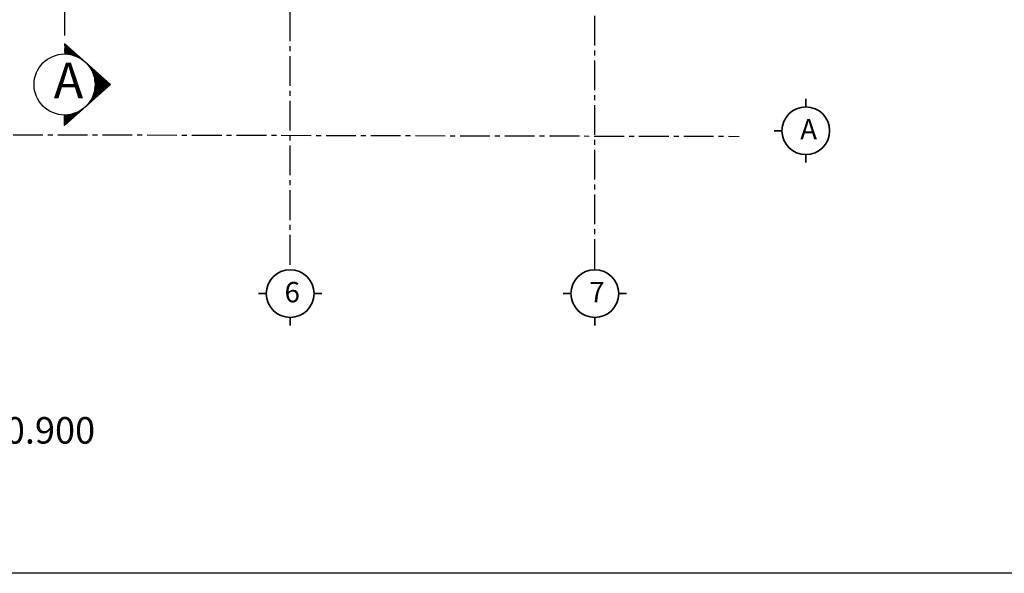
# Model space of a CAD drawing. Units: inches. Extents: x -3367185 to 57945935, y -2040199 to 553446.
# Drawn here: x -2889163 to -2852000, y 330519 to 351418 of the extents above; entities that cross this region are included whole.
import ezdxf

# ---------------------------------------------------------------- set-up
doc = ezdxf.new("R2010")
doc.units = ezdxf.units.IN
doc.header["$MEASUREMENT"] = 0
doc.linetypes.add('ACAD_ISO02W100', pattern=[15, 12, -3])
doc.linetypes.add('CENTER2', pattern=[1.125, 0.75, -0.125, 0.125, -0.125])
for name, color, linetype in [('CAT', 2, 'Continuous'), ('dt', 3, 'Continuous'), ('TIM', 5, 'CENTER2')]:
    doc.layers.add(name, color=color, linetype=linetype)
doc.layers.add('tuong', color=4, linetype='Continuous', lineweight=35)
doc.styles.get("Standard").update_dxf_attribs({"font": 'arial_1.ttf', "height": 800})
doc.styles.add('TIEU-DE', font='VFRANKO.TTF', dxfattribs={"height": 6})
doc.styles.add('tuyen', font='arial_1.ttf', dxfattribs={"height": 700})

# ---------------------------------------------------------------- blocks, each defined once
blk = doc.blocks.new('*X397')
at = {"color": 0}
for p, q in [((452.13, 379.8), (452.4, 379.8)), ((452.13, 379.7), (452.4, 379.7)), ((452.13, 379.6), (452.4, 379.6)), ((452.13, 379.5), (452.4, 379.5)), ((452.13, 379.4), (452.4, 379.4)), ((452.2, 379.8), (452.2, 380.2)), ((452.3, 379.8), (452.3, 380.11)), ((452.4, 379.8), (452.4, 380.02)), ((452.4, 380), (452.42, 380)), ((452.4, 379.9), (452.54, 379.9)), ((452.4, 379.2), (452.4, 379.8)), ((452.4, 379.8), (452.65, 379.8)), ((452.5, 379.2), (452.5, 379.8)), ((452.6, 379.2), (452.6, 379.8)), ((452.7, 379.2), (452.7, 379.75)), ((452.8, 379.2), (452.8, 379.66)), ((452.9, 379.2), (452.9, 379.57)), ((453, 379.2), (453, 379.48)), ((453, 379.4), (453.09, 379.4)), ((452.13, 379.3), (452.4, 379.3)), ((452.13, 379.2), (452.4, 379.2)), ((452.13, 378.6), (452.4, 378.6)), ((452.13, 378.5), (452.4, 378.5)), ((452.13, 378.4), (452.4, 378.4)), ((452.13, 378.3), (452.4, 378.3)), ((452.2, 378.6), (452.2, 379.2)), ((452.3, 378.6), (452.3, 379.2)), ((452.4, 378.6), (452.4, 379.2)), ((452.4, 379.2), (453, 379.2)), ((452.4, 379.1), (453, 379.1)), ((452.4, 379), (453, 379)), ((452.4, 378.9), (453, 378.9)), ((452.4, 378.8), (453, 378.8)), ((452.4, 378.7), (453, 378.7)), ((452.4, 378.21), (452.4, 378.6)), ((452.4, 378.6), (453, 378.6)), ((452.5, 378.2), (452.5, 378.6)), ((452.6, 378.2), (452.6, 378.6)), ((452.7, 378.19), (452.7, 378.6)), ((452.8, 378.18), (452.8, 378.6)), ((452.9, 378.16), (452.9, 378.6)), ((453, 379.3), (453.21, 379.3)), ((453, 378.6), (453, 379.2)), ((453, 379.2), (453.32, 379.2)), ((453, 378.15), (453, 378.6)), ((453, 378.6), (453.6, 378.6)), ((453, 378.5), (453.6, 378.5)), ((453, 378.4), (453.6, 378.4)), ((453, 378.3), (453.6, 378.3)), ((453, 378.2), (453.6, 378.2)), ((453.1, 378.6), (453.1, 379.2)), ((453.2, 378.6), (453.2, 379.2)), ((453.29, 378.1), (453.6, 378.1)), ((453.3, 378.6), (453.3, 379.2)), ((453.4, 378.6), (453.4, 379.13)), ((453.5, 378.6), (453.5, 379.04)), ((453.6, 378.6), (453.6, 378.95)), ((453.6, 378.9), (453.65, 378.9)), ((453.6, 378.8), (453.77, 378.8)), ((453.6, 378.7), (453.88, 378.7)), ((453.6, 378.03), (453.6, 378.6)), ((453.6, 378.6), (453.99, 378.6)), ((453.7, 378), (453.7, 378.6)), ((453.72, 378), (454.2, 378)), ((453.8, 378), (453.8, 378.6)), ((453.9, 378), (453.9, 378.6)), ((454, 378), (454, 378.59)), ((454.04, 377.9), (454.2, 377.9)), ((454.1, 378), (454.1, 378.5)), ((454.2, 378), (454.2, 378.41)), ((454.2, 378.4), (454.21, 378.4)), ((454.2, 378.3), (454.32, 378.3)), ((454.2, 378.2), (454.44, 378.2)), ((454.2, 378.1), (454.55, 378.1)), ((454.2, 377.84), (454.2, 378)), ((454.2, 378), (454.66, 378)), ((454.3, 377.81), (454.3, 378)), ((454.4, 377.77), (454.4, 378)), ((454.5, 377.73), (454.5, 378)), ((454.6, 377.68), (454.6, 378)), ((454.7, 377.63), (454.7, 377.96)), ((454.8, 377.59), (454.8, 377.87)), ((454.8, 377.8), (454.88, 377.8)), ((454.8, 377.7), (455, 377.7)), ((454.8, 377.6), (455.11, 377.6)), ((454.97, 377.5), (455.22, 377.5)), ((455.15, 377.4), (455.33, 377.4)), ((455.2, 377.37), (455.2, 377.4)), ((455.3, 377.31), (455.3, 377.4)), ((455.4, 377.24), (455.4, 377.34)), ((455.4, 377.3), (455.44, 377.3)), ((455.47, 377.2), (455.55, 377.2)), ((455.61, 377.1), (455.67, 377.1)), ((455.75, 377), (455.78, 377)), ((455.88, 376.9), (455.89, 376.9)), ((456, 376.8), (456, 376.8)), ((456, 376.8), (456, 376.8)), ((456, 376.8), (456, 376.8)), ((456, 376.8), (456, 376.8)), ((456.11, 376.7), (456.11, 376.7)), ((456.22, 376.6), (456.22, 376.6)), ((456.33, 376.5), (456.34, 376.5)), ((456.43, 376.4), (456.45, 376.4)), ((456.52, 376.3), (456.56, 376.3)), ((456.6, 376.21), (456.6, 376.26)), ((456.61, 376.2), (456.67, 376.2)), ((456.7, 376.1), (456.78, 376.1)), ((456.78, 376), (456.9, 376)), ((456.86, 375.9), (457.01, 375.9)), ((456.94, 375.8), (457.12, 375.8)), ((457.01, 375.7), (457.2, 375.7)), ((457.08, 375.6), (457.2, 375.6)), ((457.1, 375.57), (457.1, 375.6)), ((457.2, 375.6), (457.2, 375.73)), ((457.2, 375.42), (457.2, 375.6)), ((457.2, 375.6), (457.34, 375.6)), ((457.3, 375.6), (457.3, 375.64)), ((457.2, 375.5), (457.45, 375.5)), ((457.21, 375.4), (457.57, 375.4)), ((457.27, 375.3), (457.68, 375.3)), ((457.33, 375.2), (457.79, 375.2)), ((457.39, 375.1), (457.8, 375.1)), ((457.44, 375), (457.8, 375)), ((457.5, 374.89), (457.5, 375)), ((457.6, 374.68), (457.6, 375)), ((457.7, 374.44), (457.7, 375)), ((457.72, 374.4), (457.8, 374.4)), ((457.75, 374.3), (457.8, 374.3)), ((457.79, 374.2), (457.8, 374.2)), ((457.8, 375), (457.8, 375.19)), ((457.8, 374.4), (457.8, 375)), ((457.8, 375), (458.01, 375)), ((457.8, 374.9), (458.13, 374.9)), ((457.8, 374.8), (458.24, 374.8)), ((457.8, 374.7), (458.35, 374.7)), ((457.8, 374.6), (458.4, 374.6)), ((457.8, 374.5), (458.4, 374.5)), ((457.8, 374.17), (457.8, 374.4)), ((457.8, 374.4), (458.4, 374.4)), ((457.9, 375), (457.9, 375.1)), ((457.9, 373.86), (457.9, 374.4)), ((457.92, 373.8), (458.4, 373.8)), ((457.94, 373.7), (458.4, 373.7)), ((457.97, 373.6), (458.4, 373.6)), ((458, 375), (458, 375.01)), ((458, 373.8), (458, 374.4)), ((458.1, 373.8), (458.1, 374.4)), ((458.2, 373.8), (458.2, 374.4)), ((458.3, 373.8), (458.3, 374.4)), ((458.4, 374.4), (458.4, 374.65)), ((458.4, 373.8), (458.4, 374.4)), ((458.4, 374.4), (458.68, 374.4)), ((458.4, 374.3), (458.8, 374.3)), ((458.4, 374.2), (458.91, 374.2)), ((458.4, 374.1), (459, 374.1)), ((458.4, 374), (459, 374)), ((458.4, 373.9), (459, 373.9)), ((458.4, 373.2), (458.4, 373.8)), ((458.4, 373.8), (459, 373.8)), ((458.5, 374.4), (458.5, 374.57)), ((458.5, 373.2), (458.5, 373.8)), ((458.6, 374.4), (458.6, 374.48)), ((458.6, 373.2), (458.6, 373.8)), ((458.7, 373.2), (458.7, 373.8)), ((458.8, 373.2), (458.8, 373.8)), ((458.9, 373.2), (458.9, 373.8)), ((459, 373.8), (459, 374.12)), ((459, 373.2), (459, 373.8)), ((459, 373.8), (459.36, 373.8)), ((459, 373.7), (459.47, 373.7)), ((459, 373.6), (459.58, 373.6)), ((459.1, 373.8), (459.1, 374.03)), ((459.2, 373.8), (459.2, 373.94)), ((459.3, 373.8), (459.3, 373.85)), ((459.6, 373.2), (459.6, 373.58)), ((457.99, 373.5), (458.4, 373.5)), ((458.01, 373.4), (458.4, 373.4)), ((458.03, 373.3), (458.4, 373.3)), ((458.05, 373.2), (458.4, 373.2)), ((458.1, 372.8), (458.1, 373.2)), ((458.12, 372.6), (458.4, 372.6)), ((458.12, 372.5), (458.4, 372.5)), ((458.13, 372.4), (458.4, 372.4)), ((458.13, 372.3), (458.4, 372.3)), ((458.13, 372.2), (458.4, 372.2)), ((458.13, 372.1), (458.4, 372.1)), ((458.13, 372), (458.4, 372)), ((458.2, 372.6), (458.2, 373.2)), ((458.2, 371.4), (458.2, 372)), ((458.3, 372.6), (458.3, 373.2)), ((458.3, 371.4), (458.3, 372)), ((458.4, 372.6), (458.4, 373.2)), ((458.4, 373.2), (459, 373.2)), ((458.4, 373.1), (459, 373.1)), ((458.4, 373), (459, 373)), ((458.4, 372.9), (459, 372.9)), ((458.4, 372.8), (459, 372.8)), ((458.4, 372.7), (459, 372.7)), ((458.4, 372), (458.4, 372.6)), ((458.4, 372.6), (459, 372.6)), ((458.4, 371.4), (458.4, 372)), ((458.4, 372), (459, 372)), ((458.4, 371.9), (459, 371.9)), ((458.4, 371.8), (459, 371.8)), ((458.4, 371.7), (459, 371.7)), ((458.5, 372), (458.5, 372.6)), ((458.6, 372), (458.6, 372.6)), ((458.7, 372), (458.7, 372.6)), ((458.8, 372), (458.8, 372.6)), ((458.9, 372), (458.9, 372.6)), ((459, 373.5), (459.6, 373.5)), ((459, 373.4), (459.6, 373.4)), ((459, 373.3), (459.6, 373.3)), ((459, 372.6), (459, 373.2)), ((459, 373.2), (459.6, 373.2)), ((459, 372), (459, 372.6)), ((459, 372.6), (459.6, 372.6)), ((459, 372.5), (459.6, 372.5)), ((459, 372.4), (459.6, 372.4)), ((459, 372.3), (459.6, 372.3)), ((459, 372.2), (459.6, 372.2)), ((459, 372.1), (459.6, 372.1)), ((459, 371.4), (459, 372)), ((459, 372), (459.6, 372)), ((459.1, 372.6), (459.1, 373.2)), ((459.1, 371.4), (459.1, 372)), ((459.2, 372.6), (459.2, 373.2)), ((459.2, 371.4), (459.2, 372)), ((459.3, 372.6), (459.3, 373.2)), ((459.3, 371.4), (459.3, 372)), ((459.4, 372.6), (459.4, 373.2)), ((459.4, 371.4), (459.4, 372)), ((459.5, 372.6), (459.5, 373.2)), ((459.5, 371.4), (459.5, 372)), ((459.6, 372.6), (459.6, 373.2)), ((459.6, 373.2), (460.03, 373.2)), ((459.6, 373.1), (460.14, 373.1)), ((459.6, 373), (460.2, 373)), ((459.6, 372.9), (460.2, 372.9)), ((459.6, 372.8), (460.2, 372.8)), ((459.6, 372.7), (460.2, 372.7)), ((459.6, 372), (459.6, 372.6)), ((459.6, 372.6), (460.2, 372.6)), ((459.6, 371.4), (459.6, 372)), ((459.6, 372), (460.2, 372)), ((459.6, 371.9), (460.2, 371.9)), ((459.6, 371.8), (460.2, 371.8)), ((459.6, 371.7), (460.2, 371.7)), ((459.7, 373.2), (459.7, 373.49)), ((459.7, 372), (459.7, 372.6)), ((459.8, 373.2), (459.8, 373.4)), ((459.8, 372), (459.8, 372.6)), ((459.9, 373.2), (459.9, 373.31)), ((459.9, 372), (459.9, 372.6)), ((460, 373.2), (460, 373.22)), ((460, 372), (460, 372.6)), ((460.1, 372), (460.1, 372.6)), ((460.2, 372.6), (460.2, 373.04)), ((460.2, 372), (460.2, 372.6)), ((460.2, 372.6), (460.7, 372.6)), ((460.2, 372.5), (460.8, 372.5)), ((460.2, 372.4), (460.8, 372.4)), ((460.2, 372.3), (460.8, 372.3)), ((460.2, 372.2), (460.8, 372.2)), ((460.2, 372.1), (460.8, 372.1)), ((460.2, 371.4), (460.2, 372)), ((460.2, 372), (460.8, 372)), ((460.3, 372.6), (460.3, 372.96)), ((460.3, 371.47), (460.3, 372)), ((460.4, 372.6), (460.4, 372.87)), ((460.4, 371.56), (460.4, 372)), ((460.5, 372.6), (460.5, 372.78)), ((460.5, 371.65), (460.5, 372)), ((460.6, 372.6), (460.6, 372.69)), ((460.6, 371.74), (460.6, 372)), ((460.7, 371.83), (460.7, 372)), ((460.8, 372), (460.8, 372.51)), ((460.8, 371.92), (460.8, 372)), ((460.8, 372), (460.89, 372)), ((460.9, 372.01), (460.9, 372.42)), ((461, 372.1), (461, 372.33)), ((461.1, 372.19), (461.1, 372.24)), ((457.6, 369.6), (457.6, 369.75)), ((457.7, 369.6), (457.7, 369.99)), ((457.78, 370.2), (457.8, 370.2)), ((457.8, 370.2), (457.8, 370.25)), ((457.8, 369.6), (457.8, 370.2)), ((457.8, 370.2), (458.4, 370.2)), ((457.8, 370.1), (458.4, 370.1)), ((457.8, 370), (458.4, 370)), ((457.8, 369.9), (458.4, 369.9)), ((457.8, 369.8), (458.4, 369.8)), ((457.8, 369.7), (458.32, 369.7)), ((457.9, 370.2), (457.9, 370.57)), ((457.96, 370.8), (458.4, 370.8)), ((457.98, 370.9), (458.4, 370.9)), ((458, 371), (458.4, 371)), ((458, 370.2), (458, 370.8)), ((458.02, 371.1), (458.4, 371.1)), ((458.04, 371.2), (458.4, 371.2)), ((458.06, 371.3), (458.4, 371.3)), ((458.07, 371.4), (458.4, 371.4)), ((458.1, 371.4), (458.1, 371.62)), ((458.1, 370.2), (458.1, 370.8)), ((458.2, 370.2), (458.2, 370.8)), ((458.3, 370.2), (458.3, 370.8)), ((458.4, 371.6), (459, 371.6)), ((458.4, 371.5), (459, 371.5)), ((458.4, 370.8), (458.4, 371.4)), ((458.4, 371.4), (459, 371.4)), ((458.4, 370.2), (458.4, 370.8)), ((458.4, 370.8), (459, 370.8)), ((458.4, 370.7), (459, 370.7)), ((458.4, 370.6), (459, 370.6)), ((458.4, 370.5), (459, 370.5)), ((458.4, 370.4), (459, 370.4)), ((458.4, 370.3), (458.99, 370.3)), ((458.4, 369.77), (458.4, 370.2)), ((458.4, 370.2), (458.88, 370.2)), ((458.5, 370.8), (458.5, 371.4)), ((458.5, 369.86), (458.5, 370.2)), ((458.6, 370.8), (458.6, 371.4)), ((458.6, 369.95), (458.6, 370.2)), ((458.7, 370.8), (458.7, 371.4)), ((458.7, 370.04), (458.7, 370.2)), ((458.8, 370.8), (458.8, 371.4)), ((458.8, 370.13), (458.8, 370.2)), ((458.9, 370.8), (458.9, 371.4)), ((459, 370.8), (459, 371.4)), ((459, 371.4), (459.6, 371.4)), ((459, 371.3), (459.6, 371.3)), ((459, 371.2), (459.6, 371.2)), ((459, 371.1), (459.6, 371.1)), ((459, 371), (459.6, 371)), ((459, 370.9), (459.6, 370.9)), ((459, 370.31), (459, 370.8)), ((459, 370.8), (459.55, 370.8)), ((459.1, 370.4), (459.1, 370.8)), ((459.2, 370.49), (459.2, 370.8)), ((459.3, 370.58), (459.3, 370.8)), ((459.4, 370.67), (459.4, 370.8)), ((459.5, 370.76), (459.5, 370.8)), ((459.6, 371.6), (460.2, 371.6)), ((459.6, 371.5), (460.2, 371.5)), ((459.6, 370.85), (459.6, 371.4)), ((459.6, 371.4), (460.2, 371.4)), ((459.7, 370.94), (459.7, 371.4)), ((459.8, 371.02), (459.8, 371.4)), ((459.9, 371.11), (459.9, 371.4)), ((460, 371.2), (460, 371.4)), ((460.1, 371.29), (460.1, 371.4)), ((460.2, 371.38), (460.2, 371.4)), ((460.2, 371.4), (460.22, 371.4)), ((456.19, 367.8), (456.19, 367.8)), ((456.3, 367.9), (456.31, 367.9)), ((456.4, 368), (456.42, 368)), ((456.5, 368.1), (456.53, 368.1)), ((456.59, 368.2), (456.6, 368.2)), ((456.6, 368.16), (456.6, 368.21)), ((456.7, 368.25), (456.7, 368.33)), ((456.76, 368.4), (456.87, 368.4)), ((456.8, 368.34), (456.8, 368.4)), ((456.84, 368.5), (456.98, 368.5)), ((456.92, 368.6), (457.09, 368.6)), ((456.99, 368.7), (457.2, 368.7)), ((457.06, 368.8), (457.2, 368.8)), ((457.13, 368.9), (457.2, 368.9)), ((457.2, 369), (457.2, 369.01)), ((457.2, 368.7), (457.2, 369)), ((457.2, 369), (457.54, 369)), ((457.2, 369), (457.2, 369)), ((457.26, 369.1), (457.65, 369.1)), ((457.3, 368.79), (457.3, 369)), ((457.32, 369.2), (457.76, 369.2)), ((457.37, 369.3), (457.8, 369.3)), ((457.4, 368.88), (457.4, 369)), ((457.43, 369.4), (457.8, 369.4)), ((457.48, 369.5), (457.8, 369.5)), ((457.5, 368.97), (457.5, 369)), ((457.53, 369.6), (457.8, 369.6)), ((457.8, 369.24), (457.8, 369.6)), ((457.8, 369.6), (458.21, 369.6)), ((457.9, 369.33), (457.9, 369.6)), ((458, 369.41), (458, 369.6)), ((458.1, 369.5), (458.1, 369.6)), ((458.2, 369.59), (458.2, 369.6)), ((452.13, 366.2), (452.4, 366.2)), ((452.13, 366.1), (452.4, 366.1)), ((452.13, 366), (452.4, 366)), ((452.2, 365.4), (452.2, 366)), ((452.3, 365.4), (452.3, 366)), ((452.4, 366), (452.4, 366.22)), ((452.4, 365.4), (452.4, 366)), ((452.4, 366), (453, 366)), ((452.4, 365.9), (453, 365.9)), ((452.5, 366), (452.5, 366.23)), ((452.6, 366), (452.6, 366.23)), ((452.7, 366), (452.7, 366.24)), ((452.8, 366), (452.8, 366.25)), ((452.9, 366), (452.9, 366.26)), ((453, 366), (453, 366.28)), ((453, 366.2), (453.6, 366.2)), ((453, 366.1), (453.6, 366.1)), ((453, 365.4), (453, 366)), ((453, 366), (453.6, 366)), ((453.1, 365.4), (453.1, 366)), ((453.14, 366.3), (453.6, 366.3)), ((453.2, 365.4), (453.2, 366)), ((453.3, 365.4), (453.3, 366)), ((453.4, 365.4), (453.4, 366)), ((453.5, 365.4), (453.5, 366)), ((453.6, 366), (453.6, 366.4)), ((453.6, 365.48), (453.6, 366)), ((453.6, 366), (454.18, 366)), ((453.6, 365.9), (454.07, 365.9)), ((453.7, 366), (453.7, 366.42)), ((453.8, 366), (453.8, 366.45)), ((453.9, 366), (453.9, 366.48)), ((454, 366), (454, 366.51)), ((454.1, 366), (454.1, 366.55)), ((454.2, 366.02), (454.2, 366.58)), ((454.2, 366.5), (454.74, 366.5)), ((454.2, 366.4), (454.63, 366.4)), ((454.2, 366.3), (454.52, 366.3)), ((454.2, 366.2), (454.41, 366.2)), ((454.2, 366.1), (454.29, 366.1)), ((454.25, 366.6), (454.8, 366.6)), ((454.3, 366.6), (454.3, 366.62)), ((454.4, 366.6), (454.4, 366.66)), ((454.5, 366.6), (454.5, 366.7)), ((454.6, 366.6), (454.6, 366.75)), ((454.7, 366.6), (454.7, 366.79)), ((454.8, 366.6), (454.8, 366.84)), ((454.8, 366.8), (455.08, 366.8)), ((454.8, 366.7), (454.96, 366.7)), ((454.8, 366.55), (454.8, 366.6)), ((454.8, 366.6), (454.85, 366.6)), ((454.92, 366.9), (455.19, 366.9)), ((455.1, 367), (455.3, 367)), ((455.27, 367.1), (455.4, 367.1)), ((455.4, 367.09), (455.4, 367.18)), ((455.42, 367.2), (455.52, 367.2)), ((455.5, 367.18), (455.5, 367.2)), ((455.57, 367.3), (455.64, 367.3)), ((455.71, 367.4), (455.75, 367.4)), ((455.84, 367.5), (455.86, 367.5)), ((455.96, 367.6), (455.97, 367.6)), ((456, 367.63), (456, 367.63)), ((456.1, 367.72), (456.1, 367.72)), ((452.13, 365.4), (452.4, 365.4)), ((452.13, 365.3), (452.4, 365.3)), ((452.13, 365.2), (452.4, 365.2)), ((452.13, 365.1), (452.4, 365.1)), ((452.13, 365), (452.4, 365)), ((452.13, 364.9), (452.4, 364.9)), ((452.13, 364.8), (452.4, 364.8)), ((452.13, 364.2), (452.17, 364.2)), ((452.2, 364.23), (452.2, 364.8)), ((452.3, 364.32), (452.3, 364.8)), ((452.4, 365.8), (453, 365.8)), ((452.4, 365.7), (453, 365.7)), ((452.4, 365.6), (453, 365.6)), ((452.4, 365.5), (453, 365.5)), ((452.4, 364.8), (452.4, 365.4)), ((452.4, 365.4), (453, 365.4)), ((452.4, 364.41), (452.4, 364.8)), ((452.4, 364.8), (452.84, 364.8)), ((452.4, 364.7), (452.73, 364.7)), ((452.4, 364.6), (452.62, 364.6)), ((452.4, 364.5), (452.5, 364.5)), ((452.5, 364.8), (452.5, 365.4)), ((452.6, 364.8), (452.6, 365.4)), ((452.7, 364.8), (452.7, 365.4)), ((452.8, 364.8), (452.8, 365.4)), ((452.9, 364.85), (452.9, 365.4)), ((453, 364.94), (453, 365.4)), ((453, 365.4), (453.51, 365.4)), ((453, 365.3), (453.4, 365.3)), ((453, 365.2), (453.29, 365.2)), ((453, 365.1), (453.18, 365.1)), ((453, 365), (453.06, 365)), ((453.6, 365.8), (453.96, 365.8)), ((453.6, 365.7), (453.85, 365.7)), ((453.6, 365.6), (453.73, 365.6)), ((453.6, 365.5), (453.62, 365.5))]:
    blk.add_line(p, q, dxfattribs=at)

msp = doc.modelspace()

# ---------------------------------------------------------------- linework, layer by layer
msp.add_lwpolyline([(-2969012.8, 330518.8), (-2969012.8, 449318.8), (-2801012.8, 449318.8), (-2801012.8, 330518.8), (-2969012.8, 330518.8)], close=True)
msp.add_lwpolyline([(-2887469.2, 350516.9), (-2885741.2, 348971.3), (-2887469.2, 347425.7), (-2887469.2, 347819.3)])
msp.add_lwpolyline([(-2887469.2, 350516.9), (-2885741.2, 348971.3), (-2887469.2, 347425.7), (-2887469.2, 347819.3)])
msp.add_lwpolyline([(-2887469.2, 350516.9), (-2885741.2, 348971.3), (-2887469.2, 347425.7), (-2887469.2, 347819.3)])
msp.add_lwpolyline([(-2887469.2, 350516.9), (-2885741.2, 348971.3), (-2887469.2, 347425.7), (-2887469.2, 347819.3)])
msp.add_circle((-2887469.2, 348971.3), 1152)
msp.add_circle((-2887469.2, 348971.3), 1152)
msp.add_circle((-2887469.2, 348971.3), 1152)
msp.add_circle((-2887469.2, 348971.3), 1152)
at = {"layer": 'CAT', "linetype": 'ACAD_ISO02W100', "ltscale": 200}
msp.add_line((-2887455.6, 440214.9), (-2887469.2, 350516.9), dxfattribs=at)
at = {"layer": 'TIM', "ltscale": 1500}
for points in [[(-2878954.5, 342168.6), (-2878954.5, 434261.5)], [(-2867454.5, 342006), (-2867454.5, 434098.9)], [(-2953538.4, 347225.3), (-2862005, 347014.1)]]:
    msp.add_lwpolyline(points, dxfattribs=at)
at = {"layer": 'tuong', "ltscale": 2500}
for p, q in [((-2859491.4, 348425.3), (-2859491.4, 348125.3)), ((-2859491.4, 348425.3), (-2859491.4, 348125.3)), ((-2860391.4, 347225.3), (-2860691.4, 347225.3)), ((-2860391.4, 347225.3), (-2860691.4, 347225.3)), ((-2859491.4, 346325.3), (-2859491.4, 346025.3)), ((-2859491.4, 346325.3), (-2859491.4, 346025.3)), ((-2880154.5, 341079.2), (-2879854.5, 341079.2)), ((-2878054.5, 341079.2), (-2877754.5, 341079.2)), ((-2868654.5, 341079.2), (-2868354.5, 341079.2)), ((-2866554.5, 341079.2), (-2866254.5, 341079.2)), ((-2878954.5, 340179.2), (-2878954.5, 339879.2)), ((-2867454.5, 340179.2), (-2867454.5, 339879.2))]:
    msp.add_line(p, q, dxfattribs=at)
for centre in [(-2859491.4, 347225.3), (-2859491.4, 347225.3), (-2878954.5, 341079.2), (-2867454.5, 341079.2)]:
    msp.add_circle(centre, 900, dxfattribs=at)

# ---------------------------------------------------------------- block references
at = {"xscale": 192.0000000009313, "yscale": 191.9999999998254, "zscale": 192}
msp.add_blockref('*X397', (-2974278, 277506.3), dxfattribs=at)

# ---------------------------------------------------------------- texts
at = {"style": 'TIEU-DE'}
msp.add_text('A', height=1344, dxfattribs=at).set_placement((-2887878.9, 348448.2))
at = {"layer": 'dt', "insert": (-2911047.4, 338082.5), "char_height": 1000, "attachment_point": 1, "style": 'tuyen'}
msp.add_mtext_dynamic_manual_height_columns('\\pi6339.9;MẶT BẰNG PHÂN XƯỞNG CHÍNH COTE 0.900\\P\\pi17861;TỈ LỆ 1/100', width=42845.565, gutter_width=3500, heights=[0], dxfattribs=at)
at = {"layer": 'tuong', "linetype": 'Continuous', "char_height": 768, "width": 12833.428, "attachment_point": 1}
for s, insert in [('{\\f.VnArial|b0|i0|c0|p34;A}', (-2859703.9, 347663.8)), ('{\\f.VnArial|b0|i0|c0|p34;6}', (-2879167, 341517.7)), ('{\\f.VnArial|b0|i0|c0|p34;7}', (-2867667, 341517.7))]:
    msp.add_mtext(s, dxfattribs=dict(at, insert=insert))

doc.saveas('drawing.dxf')
